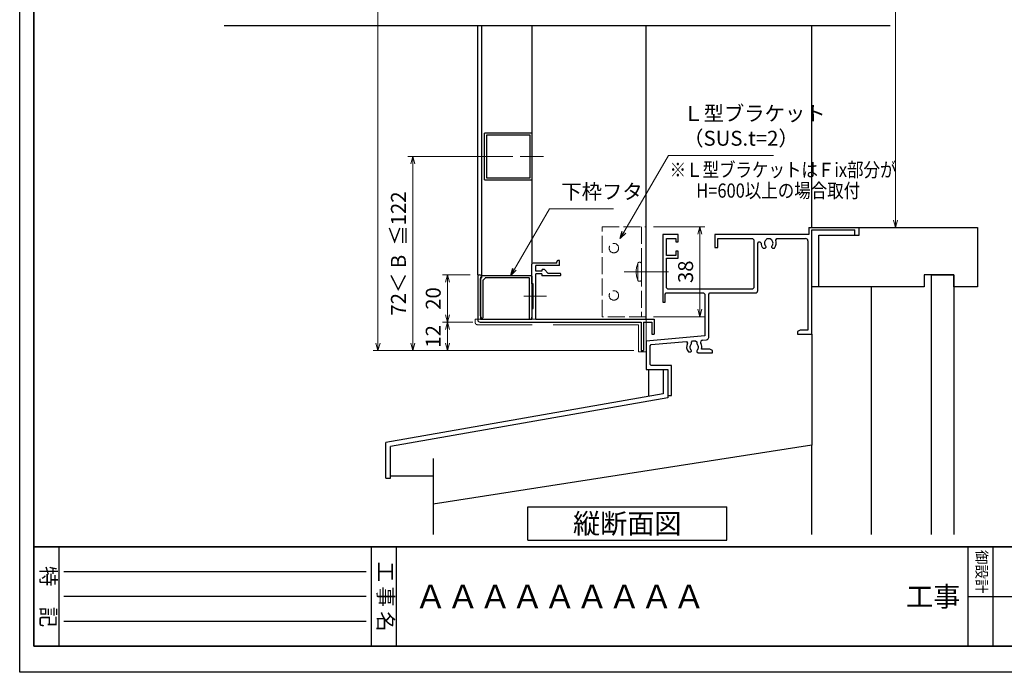
# Model space of a CAD drawing. Units: millimetres. Extents: x -19 to 2396, y 49 to 867.
# Drawn here: x -19 to 397, y 49 to 325 of the extents above; entities that cross this region are included whole.
import ezdxf
from ezdxf.enums import TextEntityAlignment as Align

# ---------------------------------------------------------------- set-up
doc = ezdxf.new("R2010")
doc.units = ezdxf.units.MM
doc.header["$LTSCALE"] = 3
doc.linetypes.add('ACAD_ISO02W100', pattern=[15, 12, -3])
doc.linetypes.add('ACAD_ISO04W100', pattern=[30, 24, -3, 0, -3])
doc.layers.get('0').update_dxf_attribs({"lineweight": 25})
doc.layers.get('Defpoints').update_dxf_attribs({"color": 151, "lineweight": 25})
for name, color, linetype, lineweight in [('0000寸法', 255, 'Continuous', 20), ('002', 6, 'Continuous', 35), ('003', 2, 'Continuous', 25), ('006', 4, 'ACAD_ISO04W100', 20), ('007', 4, 'ACAD_ISO02W100', 20)]:
    doc.layers.add(name, color=color, linetype=linetype, lineweight=lineweight)
doc.layers.add('0000躯体', color=253, linetype='Continuous')
doc.styles.add('AT_VECTOR', font='romans.shx', dxfattribs={"bigfont": 'extfont.shx'})
doc.styles.add('DIM', font='romans.shx', dxfattribs={"width": 0.75, "bigfont": 'extfont.shx'})
doc.styles.add('ｺﾞｼｯｸ（横）', font='txt')
doc.styles.add('ｺﾞｼｯｸ（縦）', font='txt')
doc.dimstyles.new('DIM', dxfattribs={"dimtxt": 3, "dimasz": 1.5, "dimexe": 1, "dimexo": 1.5, "dimgap": 1, "dimtad": 1, "dimdsep": 46, "dimtxsty": 'DIM', "dimblk": 'OPEN30', "dimcen": 0, "dimclrd": 4, "dimclre": 4, "dimclrt": 7, "dimadec": 0, "dimazin": 0, "dimtfac": 1, "dimtmove": 0, "dimatfit": 3, "dimldrblk": 'OPEN30', "dimfxl": 0, "dimlwd": 20, "dimlwe": 20, "dimarcsym": 0})

# ---------------------------------------------------------------- blocks, each defined once
blk = doc.blocks.new('_Open30')
at = {"color": 0, "linetype": 'ByBlock', "lineweight": -2}
for p, q in [((-1, 0.27), (0, 0)), ((0, 0), (-1, -0.27)), ((0, 0), (-1, 0))]:
    blk.add_line(p, q, dxfattribs=at)
blk = doc.blocks.new('*D29')
at = {"color": 4, "lineweight": 20, "ltscale": 0.2}
for p, q in [((318.48, 716.96), (352.76, 716.96)), ((350.66, 240.11), (350.66, 713.81)), ((338.48, 236.96), (352.76, 236.96))]:
    blk.add_line(p, q, dxfattribs=at)
at = {"layer": 'Defpoints', "color": 0, "ltscale": 0.2}
for p in [(315.33, 716.96), (350.66, 716.96), (335.33, 236.96)]:
    blk.add_point(p, dxfattribs=at)
at = {"color": 4, "lineweight": 20, "ltscale": 0.2, "xscale": 3.15, "yscale": 3.15, "zscale": 3.15}
for p, rotation in [((350.66, 716.96), 90), ((350.66, 236.96), 270)]:
    blk.add_blockref('_Open30', p, dxfattribs=dict(at, rotation=rotation))
at = {"color": 7, "ltscale": 0.2, "insert": (345.41, 476.96), "char_height": 6.3, "attachment_point": 5, "rotation": 90, "style": 'DIM'}
blk.add_mtext('サッシH', dxfattribs=at)
blk = doc.blocks.new('aasaasds')
at = {"layer": '003'}
for p, q in [((28.09, 129.83), (28.09, 138.08)), ((38.59, 138.58), (28.59, 138.58)), ((29.79, 135.18), (29.79, 137.58)), ((39.79, 137.58), (29.79, 137.58)), ((38.59, 138.58), (38.59, 139.08)), ((39.79, 139.58), (39.09, 139.58)), ((39.79, 137.58), (39.79, 139.58)), ((5.24, 133.58), (5.24, 114.58)), ((5.24, 133.58), (5.94, 133.58)), ((32.29, 135.18), (29.79, 135.18)), ((29.79, 124.88), (29.79, 133.98)), ((32.29, 133.98), (29.79, 133.98)), ((32.29, 133.98), (32.29, 133.18)), ((39.99, 133.18), (32.29, 133.18)), ((33.37, 135.79), (34.99, 134.18)), ((39.99, 134.18), (34.99, 134.18)), ((40.29, 133.48), (40.29, 133.88)), ((6.44, 132.58), (6.44, 114.78)), ((6.44, 132.58), (6.94, 132.58)), ((28.59, 129.83), (28.09, 129.83)), ((28.59, 119.33), (28.59, 129.83)), ((29.49, 124.58), (29.79, 124.88)), ((29.49, 124.58), (29.79, 124.28)), ((29.79, 114.78), (29.79, 124.28)), ((28.09, 119.33), (28.09, 114.78)), ((28.09, 119.33), (28.59, 119.33)), ((6.24, 113.58), (74.24, 113.58)), ((6.44, 114.78), (28.09, 114.78)), ((29.79, 114.78), (79.74, 114.78)), ((74.24, 113.58), (74.24, 101.58)), ((75.24, 113.58), (78.74, 113.58)), ((75.24, 113.58), (75.24, 101.58)), ((78.74, 113.58), (78.74, 108.58)), ((79.74, 114.78), (79.74, 108.58)), ((78.74, 108.58), (79.74, 108.58)), ((74.24, 101.58), (75.24, 101.58))]:
    blk.add_line(p, q, dxfattribs=at)
at = {"layer": '003', "linetype": 'Continuous'}
for p, q in [((32.29, 135.58), (32.29, 135.18)), ((33.16, 135.88), (32.59, 135.88))]:
    blk.add_line(p, q, dxfattribs=at)
at = {"layer": '003'}
for centre, radius, start, end in [((28.59, 138.08), 0.5, 90, 180), ((39.09, 139.08), 0.5, 90, 180), ((5.94, 132.58), 1, 0, 90), ((33.16, 135.58), 0.3, 45, 90), ((39.99, 133.88), 0.3, 0, 90), ((39.99, 133.48), 0.3, 270, 0), ((6.24, 114.58), 1, 180, 270)]:
    blk.add_arc(centre, radius, start, end, dxfattribs=at)
at = {"layer": '003', "linetype": 'Continuous'}
blk.add_arc((32.59, 135.58), 0.3, 90, 180, dxfattribs=at)
blk = doc.blocks.new('ASDSF')
at = {"layer": '007'}
for p, q in [((309.15, -319.08), (381.35, -319.08)), ((309.15, -320.48), (309.15, -319.08)), ((381.35, -332.88), (381.35, -319.08)), ((378.15, -321.48), (310.15, -321.48)), ((378.15, -332.88), (378.15, -321.48)), ((381.35, -332.88), (378.15, -332.88))]:
    blk.add_line(p, q, dxfattribs=at)
blk.add_arc((310.15, -320.48), 1, 180, 270, dxfattribs=at)
blk = doc.blocks.new('*D33')
at = {"color": 4, "lineweight": 20, "ltscale": 0.2}
for p, q in [((172.08, 196.96), (159.38, 196.96)), ((161.48, 188.11), (161.48, 193.81)), ((240.08, 184.96), (159.38, 184.96))]:
    blk.add_line(p, q, dxfattribs=at)
at = {"layer": 'Defpoints', "color": 0, "ltscale": 0.2}
for p in [(161.48, 196.96), (175.23, 196.96), (243.23, 184.96)]:
    blk.add_point(p, dxfattribs=at)
at = {"color": 4, "lineweight": 20, "ltscale": 0.2, "xscale": 3.15, "yscale": 3.15, "zscale": 3.15}
for p, rotation in [((161.48, 196.96), 90), ((161.48, 184.96), 270)]:
    blk.add_blockref('_Open30', p, dxfattribs=dict(at, rotation=rotation))
at = {"color": 7, "ltscale": 0.2, "insert": (156.23, 190.96), "char_height": 6.3, "attachment_point": 5, "rotation": 90, "style": 'DIM'}
blk.add_mtext('12', dxfattribs=at)
blk = doc.blocks.new('*D34')
at = {"color": 4, "lineweight": 20, "ltscale": 0.2}
for p, q in [((171.08, 216.96), (159.38, 216.96)), ((161.48, 200.11), (161.48, 213.81)), ((172.08, 196.96), (159.38, 196.96))]:
    blk.add_line(p, q, dxfattribs=at)
at = {"layer": 'Defpoints', "color": 0, "ltscale": 0.2}
for p in [(161.48, 216.96), (174.23, 216.96), (175.23, 196.96)]:
    blk.add_point(p, dxfattribs=at)
at = {"color": 4, "lineweight": 20, "ltscale": 0.2, "xscale": 3.15, "yscale": 3.15, "zscale": 3.15}
for p, rotation in [((161.48, 216.96), 90), ((161.48, 196.96), 270)]:
    blk.add_blockref('_Open30', p, dxfattribs=dict(at, rotation=rotation))
at = {"color": 7, "ltscale": 0.2, "insert": (156.23, 206.96), "char_height": 6.3, "attachment_point": 5, "rotation": 90, "style": 'DIM'}
blk.add_mtext('20', dxfattribs=at)
blk = doc.blocks.new('*D35')
at = {"layer": '0000寸法', "color": 4, "lineweight": 20, "ltscale": 0.2}
for p, q in [((225.38, 721.96), (129.98, 721.96)), ((132.08, 718.81), (132.08, 188.11)), ((240.08, 184.96), (129.98, 184.96))]:
    blk.add_line(p, q, dxfattribs=at)
at = {"layer": 'Defpoints', "color": 0, "ltscale": 0.2}
for p in [(228.53, 721.96), (132.08, 184.96), (243.23, 184.96)]:
    blk.add_point(p, dxfattribs=at)
at = {"layer": '0000寸法', "color": 4, "lineweight": 20, "ltscale": 0.2, "xscale": 3.15, "yscale": 3.15, "zscale": 3.15}
for p, rotation in [((132.08, 721.96), 90), ((132.08, 184.96), 270)]:
    blk.add_blockref('_Open30', p, dxfattribs=dict(at, rotation=rotation))
at = {"layer": '0000寸法', "color": 7, "ltscale": 0.2, "insert": (126.83, 453.46), "char_height": 6.3, "attachment_point": 5, "rotation": 90, "style": 'DIM'}
blk.add_mtext('製品H', dxfattribs=at)
blk = doc.blocks.new('*D39')
at = {"layer": '003', "color": 4, "lineweight": 20, "ltscale": 0.2}
for p, q in [((248.48, 237.26), (270.19, 237.26)), ((268.09, 234.11), (268.09, 202.41)), ((248.48, 199.26), (270.19, 199.26))]:
    blk.add_line(p, q, dxfattribs=at)
at = {"layer": 'Defpoints', "color": 0, "ltscale": 0.2}
for p in [(245.33, 237.26), (245.33, 199.26), (268.09, 199.26)]:
    blk.add_point(p, dxfattribs=at)
at = {"layer": '003', "color": 4, "lineweight": 20, "ltscale": 0.2, "xscale": 3.15, "yscale": 3.15, "zscale": 3.15}
for p, rotation in [((268.09, 237.26), 90), ((268.09, 199.26), 270)]:
    blk.add_blockref('_Open30', p, dxfattribs=dict(at, rotation=rotation))
at = {"layer": '003', "color": 7, "ltscale": 0.2, "insert": (262.84, 218.26), "char_height": 6.3, "attachment_point": 5, "rotation": 90, "style": 'DIM'}
blk.add_mtext('38', dxfattribs=at)
blk = doc.blocks.new('J8146')
at = {"layer": '003'}
blk.add_lwpolyline([(424.5, 523.68), (443.9, 523.68, -0.414214), (444.2, 523.38), (444.2, 503.98, -0.414214), (443.9, 503.68), (424.5, 503.68, -0.414214), (424.2, 503.98), (424.2, 523.38, -0.414214)], format="xyb", close=True, dxfattribs=at)
blk.add_lwpolyline([(425.1, 522.78), (443.3, 522.78), (443.3, 504.58), (425.1, 504.58)], close=True, dxfattribs=at)
blk = doc.blocks.new('*D48')
at = {"color": 4, "lineweight": 20, "ltscale": 0.2}
for p, q in [((189.01, 266.96), (144.68, 266.96)), ((146.78, 188.11), (146.78, 263.81)), ((240.08, 184.96), (144.68, 184.96))]:
    blk.add_line(p, q, dxfattribs=at)
at = {"layer": 'Defpoints', "color": 0, "ltscale": 0.2}
for p in [(146.78, 266.96), (192.16, 266.96), (243.23, 184.96)]:
    blk.add_point(p, dxfattribs=at)
at = {"color": 4, "lineweight": 20, "ltscale": 0.2, "xscale": 3.15, "yscale": 3.15, "zscale": 3.15}
for p, rotation in [((146.78, 266.96), 90), ((146.78, 184.96), 270)]:
    blk.add_blockref('_Open30', p, dxfattribs=dict(at, rotation=rotation))
at = {"color": 7, "ltscale": 0.2, "insert": (141.53, 225.96), "char_height": 6.3, "attachment_point": 5, "rotation": 90, "style": 'DIM'}
blk.add_mtext('72＜ B  ≦122', dxfattribs=at)

msp = doc.modelspace()

# ---------------------------------------------------------------- linework, layer by layer
for p, q in [((245.3335, 198.1602), (245.3335, 322.2828)), ((315.3335, 236.9602), (315.3335, 322.2828)), ((314.0335, 236.9602), (335.3335, 236.9602)), ((315.3335, 235.9602), (332.3735, 235.9602)), ((332.3735, 235.9602), (333.4335, 235.9602)), ((333.4335, 233.7302), (333.4335, 235.9602)), ((333.4335, 233.7302), (335.3335, 233.7302)), ((335.3335, 233.7302), (335.3335, 236.9602)), ((-2.7628, 102), (-2.7628, 60)), ((129.2372, 102), (129.2372, 60)), ((139.7372, 102), (139.7372, 60)), ((381.2372, 102), (381.2372, 60)), ((391.7372, 102), (391.7372, 60)), ((127.1372, 91.5), (-0.6628, 91.5)), ((127.1372, 81), (-0.6628, 81)), ((381.2372, 81), (580.7372, 81)), ((127.1372, 70.5), (-0.6628, 70.5))]:
    msp.add_line(p, q)
at = {"color": 7}
for p, q in [((252.3336, 233.9602), (252.3336, 205.4602)), ((258.8336, 233.9602), (252.3336, 233.9602)), ((258.8336, 230.9602), (258.8336, 233.9602)), ((314.0335, 233.9602), (274.3336, 233.9602)), ((274.3336, 233.9602), (274.3336, 228.4602)), ((314.0335, 236.9602), (314.0335, 233.9602)), ((315.3335, 191.9602), (315.3335, 235.9602)), ((253.9836, 232.3102), (257.8337, 232.3102)), ((253.9836, 225.1602), (253.9836, 232.3102)), ((257.8337, 232.3102), (257.8337, 230.9602)), ((257.8337, 230.9602), (258.8336, 230.9602)), ((275.6336, 232.3102), (290.3335, 232.3102)), ((275.6336, 228.4602), (275.6336, 232.3102)), ((290.3335, 232.3102), (290.8335, 231.8102)), ((290.8335, 231.8102), (290.8335, 211.4601)), ((292.4835, 230.3602), (292.9835, 230.8602)), ((292.4835, 210.3102), (292.4835, 230.3602)), ((292.9835, 230.8602), (293.4335, 230.8602)), ((293.4335, 230.8602), (293.9335, 230.3602)), ((295.9835, 228.7989), (295.8654, 229.0828)), ((295.8935, 231.6649), (295.9856, 231.8553)), ((295.9835, 228.6602), (295.9835, 228.7989)), ((295.9856, 231.8553), (296.4835, 232.3102)), ((296.4835, 232.3102), (297.7835, 232.3102)), ((297.7835, 232.3102), (298.2815, 231.8553)), ((298.2815, 231.8553), (298.3736, 231.6649)), ((298.4017, 229.0828), (298.2835, 228.7989)), ((298.2835, 228.7989), (298.2835, 228.6602)), ((300.0776, 231.6142), (300.5376, 232.3102)), ((300.5376, 232.3102), (312.6835, 232.3102)), ((313.6835, 231.3102), (313.6835, 193.6102)), ((257.8337, 225.1602), (253.9836, 225.1602)), ((257.8337, 226.9602), (257.8337, 225.1602)), ((258.8336, 226.9602), (257.8337, 226.9602)), ((258.8336, 223.9602), (258.8336, 226.9602)), ((274.3336, 228.4602), (275.6336, 228.4602)), ((294.719, 228.2602), (295.5835, 228.2602)), ((295.5835, 228.2602), (295.9835, 228.6602)), ((298.2835, 228.6602), (298.6835, 228.2602)), ((298.6835, 228.2602), (299.5481, 228.2602)), ((253.9836, 223.9602), (258.8336, 223.9602)), ((253.9836, 211.4602), (253.9836, 223.9602)), ((253.3336, 208.8102), (253.8336, 209.3102)), ((253.3337, 205.4602), (253.3337, 208.8102)), ((253.8336, 209.3102), (269.6095, 209.3102)), ((254.4836, 210.9601), (253.9836, 211.4602)), ((290.3335, 210.9601), (254.4836, 210.9601)), ((269.6095, 209.3102), (270.1095, 208.8102)), ((270.1095, 208.8102), (270.1095, 191.1278)), ((271.7595, 208.8102), (272.2595, 209.3102)), ((271.7595, 190.5321), (271.7595, 208.8102)), ((272.2595, 209.3102), (291.4835, 209.3102)), ((290.8335, 211.4601), (290.3335, 210.9601)), ((252.3336, 205.4602), (253.3337, 205.4602)), ((310.4594, 193.6102), (309.3335, 192.9601)), ((309.3335, 192.9601), (309.3335, 191.9602)), ((309.3335, 191.9602), (315.3335, 191.9602)), ((313.6835, 193.6102), (310.4594, 193.6102)), ((270.1095, 191.1278), (245.3335, 188.9602)), ((245.3335, 188.9602), (245.3335, 176.9602)), ((246.9835, 186.99), (247.44, 187.4881)), ((247.44, 187.4881), (262.3781, 188.795)), ((262.3781, 188.795), (262.8557, 188.0487)), ((264.4836, 188.5211), (264.94, 189.0192)), ((264.4836, 187.8449), (264.4836, 188.5211)), ((264.94, 189.0192), (266.24, 189.1329)), ((266.24, 189.1329), (266.7835, 188.6348)), ((266.7835, 188.6348), (266.7835, 187.8449)), ((269.2706, 189.3981), (270.8467, 189.5359)), ((246.9835, 179.1102), (246.9835, 186.99)), ((263.219, 184.3602), (264.0835, 184.3602)), ((264.0835, 184.3602), (264.4835, 184.7602)), ((264.4835, 184.8989), (264.3654, 185.1828)), ((264.4835, 184.7602), (264.4835, 184.8989)), ((266.9017, 185.1828), (266.7835, 184.899)), ((266.7835, 184.899), (266.7835, 184.4601)), ((266.7835, 184.4601), (267.2835, 183.9601)), ((267.2835, 183.9601), (273.3335, 183.9601)), ((272.2076, 185.6102), (268.7185, 185.6102)), ((273.3335, 184.9601), (272.2076, 185.6102)), ((273.3335, 183.9601), (273.3335, 184.9601)), ((247.4835, 178.6102), (246.9835, 179.1102)), ((245.3335, 176.9602), (254.4735, 176.9602)), ((256.1235, 178.6102), (247.4835, 178.6102)), ((254.4735, 176.9602), (254.4735, 165.9867)), ((256.1235, 165.9867), (256.1235, 178.6102))]:
    msp.add_line(p, q, dxfattribs=at)
at = {"ltscale": 0.5}
for p, q in [((252.4735, 176.9602), (252.4735, 166.7003)), ((252.4735, 176.9602), (254.4735, 176.9602)), ((254.4735, 176.9602), (254.4735, 165.0221)), ((252.4735, 166.7003), (135.3335, 146.0453)), ((254.4735, 165.0221), (137.3335, 144.3671)), ((254.4735, 165.9867), (256.1235, 165.9867)), ((135.3335, 131.0453), (135.3335, 146.0453)), ((137.3335, 131.0453), (137.3335, 144.3671)), ((135.3335, 131.0453), (137.3335, 131.0453))]:
    msp.add_line(p, q, dxfattribs=at)
at = {"color": 7}
for centre, radius, start, end in [((297.1335, 230.3602), 3.2, 180, 221.014499), ((297.1335, 230.3602), 1.8, 133.54497, 225.207166), ((297.1335, 230.3602), 1.8, 314.792834, 46.45503), ((297.1335, 230.3602), 3.2, 318.985501, 23.072218), ((312.6835, 231.3102), 1, 359.999919, 90), ((291.4835, 210.3102), 1, 270, 0), ((265.6335, 186.4602), 3.2, 150.236515, 221.01428), ((265.6335, 186.4602), 1.8, 129.70851, 225.207785), ((265.6335, 186.4602), 1.8, 314.793588, 50.289937), ((269.3577, 188.4019), 1, 95.000111, 207.536298), ((265.6335, 186.4602), 3.2, 344.595072, 27.535235), ((270.7595, 190.5321), 1, 274.999195, 0)]:
    msp.add_arc(centre, radius, start, end, dxfattribs=at)
at = {"layer": '0000躯体', "ltscale": 0.5}
for p, q in [((318.3335, 211.9602), (318.3335, 233.7302)), ((318.3335, 233.7302), (335.3335, 233.7302)), ((335.3335, 233.7302), (335.3335, 236.9602)), ((335.3335, 236.9602), (385.3335, 236.9602)), ((335.3335, 233.7302), (335.3335, 236.9602)), ((385.3335, 236.9602), (385.3335, 211.9602)), ((375.3335, 216.9602), (362.8335, 216.9602)), ((362.8335, 216.9602), (362.8335, 211.9602)), ((365.8335, 107.2445), (365.8335, 216.9602)), ((365.8335, 216.9602), (375.3335, 216.9602)), ((375.3335, 211.9602), (375.3335, 216.9602)), ((375.3335, 216.9602), (375.3335, 107.2445)), ((318.3335, 211.9602), (315.3335, 211.9602)), ((362.8335, 211.9602), (318.3335, 211.9602)), ((340.3335, 211.9602), (340.3335, 107.2445)), ((385.3335, 211.9602), (375.3335, 211.9602)), ((315.3335, 191.9602), (315.3335, 145.0251)), ((246.3335, 176.9602), (246.3335, 165.6176)), ((315.3335, 145.0251), (155.3335, 120.0251)), ((315.3335, 107.2445), (315.3335, 145.0251)), ((155.3335, 139.4181), (155.3335, 107.2445)), ((137.3335, 132.0453), (155.3335, 132.0453))]:
    msp.add_line(p, q, dxfattribs=at)
at = {"layer": '002'}
for p, q in [((-13.2628, 861), (-13.2628, 60)), ((-13.2628, 102), (1126.7372, 102)), ((-13.2628, 60), (1126.7372, 60))]:
    msp.add_line(p, q, dxfattribs=at)
at = {"layer": '003'}
for p, q in [((174.2335, 216.9602), (174.2335, 322.2828)), ((197.0835, 322.2828), (197.0835, 221.4602)), ((175.8835, 215.8538), (175.8835, 216.4538)), ((176.0835, 216.6538), (196.7835, 216.6538)), ((197.0835, 216.3538), (197.0835, 199.1284)), ((175.3835, 199.6284), (175.3835, 215.4538)), ((175.5835, 215.6538), (175.6835, 215.6538)), ((176.3835, 214.571), (176.3835, 198.8538)), ((177.325, 215.5953), (176.4421, 214.7124)), ((195.8835, 215.6538), (177.4664, 215.6538)), ((196.0835, 198.3538), (196.0835, 215.4538)), ((195.3741, 118.8649), (279.3741, 118.8649)), ((195.3741, 104.8649), (195.3741, 118.8649)), ((279.3741, 104.8649), (279.3741, 118.8649)), ((195.3741, 104.8649), (279.3741, 104.8649))]:
    msp.add_line(p, q, dxfattribs=at)
at = {"layer": '003', "ltscale": 0.2}
msp.add_line((175.9335, 216.5861), (175.9335, 322.2828), dxfattribs=at)
at = {"layer": '003'}
for centre, radius, start, end in [((176.0835, 216.4538), 0.2, 90, 180), ((196.7835, 216.3538), 0.3, 0, 90), ((175.5835, 215.4538), 0.2, 90, 180), ((175.6835, 215.8538), 0.2, 270, 0), ((176.5835, 214.571), 0.2, 135, 180), ((177.4664, 215.4538), 0.2, 90, 135), ((195.8835, 215.4538), 0.2, 360, 90), ((176.3835, 199.6284), 1, 180, 255.522488), ((176.1835, 198.8538), 0.2, 255.522488, 0), ((196.2835, 198.3538), 0.2, 180, 284.477512), ((196.0835, 199.1284), 1, 284.477512, 0)]:
    msp.add_arc(centre, radius, start, end, dxfattribs=at)
at = {"layer": '006'}
for p, q in [((192.1632, 266.9602), (202.0038, 266.9602)), ((203.2167, 207.9602), (193.7504, 207.9602))]:
    msp.add_line(p, q, dxfattribs=at)
at = {"layer": '007', "ltscale": 0.2}
msp.add_line((243.3335, 237.2602), (243.3335, 199.2602), dxfattribs=at)
at = {"layer": '007'}
for p, q in [((241.8335, 221.7502), (241.8335, 214.7502)), ((242.8335, 222.2502), (242.3335, 222.2502)), ((243.3335, 221.7502), (243.3335, 214.7502)), ((236.1283, 218.2602), (254.7876, 218.2602)), ((243.3335, 220.2502), (243.3335, 216.2502)), ((242.8335, 214.2502), (242.3335, 214.2502)), ((245.3335, 184.4602), (245.3335, 198.2602))]:
    msp.add_line(p, q, dxfattribs=at)
at = {"layer": '007', "ltscale": 0.2}
msp.add_lwpolyline([(226.7335, 237.2602), (245.3335, 237.2602), (245.3335, 199.2602), (226.7335, 199.2602)], close=True, dxfattribs=at)
for centre in [(231.7335, 228.2602), (231.7335, 208.2602)]:
    msp.add_circle(centre, 2, dxfattribs=at)
at = {"layer": '007'}
for centre, radius, start, end in [((250.6435, 218.2602), 9.5, 158.05298, 202.002958), ((242.3335, 221.7502), 0.5, 90, 180), ((242.8335, 221.7502), 0.5, 0, 90), ((242.3335, 214.7502), 0.5, 180, 270), ((242.8335, 214.7502), 0.5, 270, 0)]:
    msp.add_arc(centre, radius, start, end, dxfattribs=at)
at = {"layer": 'Defpoints', "ltscale": 0.2}
msp.add_line((67.1306, 322.2828), (348.4082, 322.2828), dxfattribs=at)
msp.add_lwpolyline([(-19.2628, 867), (1132.7372, 867), (1132.7372, 49), (-19.2628, 49)], close=True, dxfattribs=at)

# ---------------------------------------------------------------- block references
at = {"layer": '003', "rotation": 90}
msp.add_blockref('J8146', (700.7681, -167.2414), dxfattribs=at)
at = {"layer": '003'}
for name, p in [('aasaasds', (168.9959, 83.3805)), ('ASDSF', (-136.0143, 517.3438))]:
    msp.add_blockref(name, p, dxfattribs=at)

# ---------------------------------------------------------------- texts
at = {"style": 'AT_VECTOR', "width": 0.85}
for s, p in [('※Ｌ型ブラケットはＦix部分が', (303.1793, 261.3482)), ('H=600以上の場合取付', (301.1382, 252.5717))]:
    msp.add_text(s, height=6, dxfattribs=at).set_placement(p, align=Align.MIDDLE_CENTER)
at = {"style": 'AT_VECTOR'}
msp.add_text('縦断面図', height=8.4, dxfattribs=at).set_placement((237.3741, 111.8649), align=Align.MIDDLE_CENTER)
at = {"style": 'ｺﾞｼｯｸ（縦）'}
for s, height, p in [('御設計', 4.5, (386.4872, 91.5)), ('特\u3000記', 6.3, (-8.0128, 81)), ('工 事 名', 6.3, (134.4872, 81))]:
    msp.add_text(s, height=height, rotation=270, dxfattribs=at).set_placement(p, align=Align.MIDDLE)
at = {"style": 'ｺﾞｼｯｸ（横）'}
msp.add_text('工事', height=8.4, dxfattribs=at).set_placement((378.066, 81), align=Align.MIDDLE_RIGHT)
at = {"color": 7, "ltscale": 0.2, "insert": (209.5213, 247.0061), "char_height": 6.3, "attachment_point": 7, "style": 'DIM'}
msp.add_mtext('下枠フタ', dxfattribs=at)
at = {"layer": '003', "color": 7, "ltscale": 0.2, "insert": (260.9996, 269.558), "char_height": 6.3, "attachment_point": 7, "style": 'DIM'}
msp.add_mtext('Ｌ型ブラケット\\P（SUS.t=2）', dxfattribs=at)
at = {"layer": 'Defpoints', "style": 'ｺﾞｼｯｸ（横）'}
msp.add_text('ＡＡＡＡＡＡＡＡＡ', height=10, dxfattribs=at).set_placement((147.5149, 81), align=Align.MIDDLE_LEFT)

# ---------------------------------------------------------------- dimensions: what is measured, and where the dimension line sits
at = {"ltscale": 0.2}
for base, p1, p2, angle, text, override, picture, middle in [((350.6564, 716.9638), (335.3335, 236.9602), (315.3335, 716.9638), 90, 'サッシH', {"dimscale": 2.1, "dimadec": 2, "dimazin": 2, "dimtmove": 1, "dimtfill": 1}, '*D29', (345.4064, 476.962)), ((146.78, 266.9602), (243.2335, 184.9602), (192.1632, 266.9602), 270, '72＜ B  ≦122', {"dimscale": 2.1, "dimadec": 2, "dimazin": 2, "dimtfill": 1}, '*D48', (141.53, 225.9602))]:
    dim = msp.add_linear_dim(base=base, p1=p1, p2=p2, angle=angle, text=text, dimstyle='DIM', override=override, dxfattribs=at)
    dim.commit()
    dim.dimension.update_dxf_attribs({"geometry": picture, "text_midpoint": middle})
for base, p1, p2, override, picture, middle in [((161.48, 216.9602), (175.2335, 196.9602), (174.2335, 216.9602), {"dimscale": 2.1, "dimadec": 2, "dimazin": 2, "dimtmove": 1, "dimtfill": 1}, '*D34', (156.23, 206.9602)), ((161.48, 196.9602), (243.2335, 184.9602), (175.2335, 196.9602), {"dimscale": 2.1, "dimadec": 2, "dimazin": 2, "dimtfill": 1}, '*D33', (156.23, 190.9602))]:
    dim = msp.add_linear_dim(base=base, p1=p1, p2=p2, angle=90, dimstyle='DIM', override=override, dxfattribs=at)
    dim.commit()
    dim.dimension.update_dxf_attribs({"geometry": picture, "text_midpoint": middle})
at = {"layer": '0000寸法', "ltscale": 0.5}
dim = msp.add_linear_dim(base=(132.08, 184.9602), p1=(228.5335, 721.9638), p2=(243.2335, 184.9602), angle=90, text='製品H', dimstyle='DIM', override={"dimscale": 2.1, "dimadec": 2, "dimazin": 2, "dimtfill": 1}, dxfattribs=at)
dim.commit()
dim.dimension.update_dxf_attribs({"geometry": '*D35', "text_midpoint": (126.83, 453.462)})
at = {"layer": '003', "ltscale": 0.2}
dim = msp.add_linear_dim(base=(268.0922, 199.2602), p1=(245.3335, 237.2602), p2=(245.3335, 199.2602), angle=90, dimstyle='DIM', override={"dimscale": 2.1, "dimadec": 2, "dimazin": 2, "dimtfill": 1}, dxfattribs=at)
dim.commit()
dim.dimension.update_dxf_attribs({"geometry": '*D39', "text_midpoint": (262.8422, 218.2602)})

# ---------------------------------------------------------------- leaders
at = {"ltscale": 0.2, "annotation_type": 0, "has_hookline": 1, "hookline_direction": 0, "text_width": 22.005}
msp.add_leader([(188.1957, 216.6538), (204.5072, 244.9061), (207.4213, 244.9061)], dimstyle='DIM', override={"dimscale": 2.1, "dimgap": 1, "dimtad": 1, "dimadec": 2, "dimazin": 2, "dimtfill": 1}, dxfattribs=at)
at = {"layer": '003', "ltscale": 0.2, "annotation_type": 0, "has_hookline": 1, "hookline_direction": 0, "text_width": 38.16}
msp.add_leader([(234.4456, 232.2547), (254.7702, 267.458), (258.8996, 267.458)], dimstyle='DIM', override={"dimscale": 2.1, "dimgap": 1, "dimtad": 1, "dimadec": 2, "dimazin": 2, "dimtfill": 1}, dxfattribs=at)

doc.saveas('drawing.dxf')
